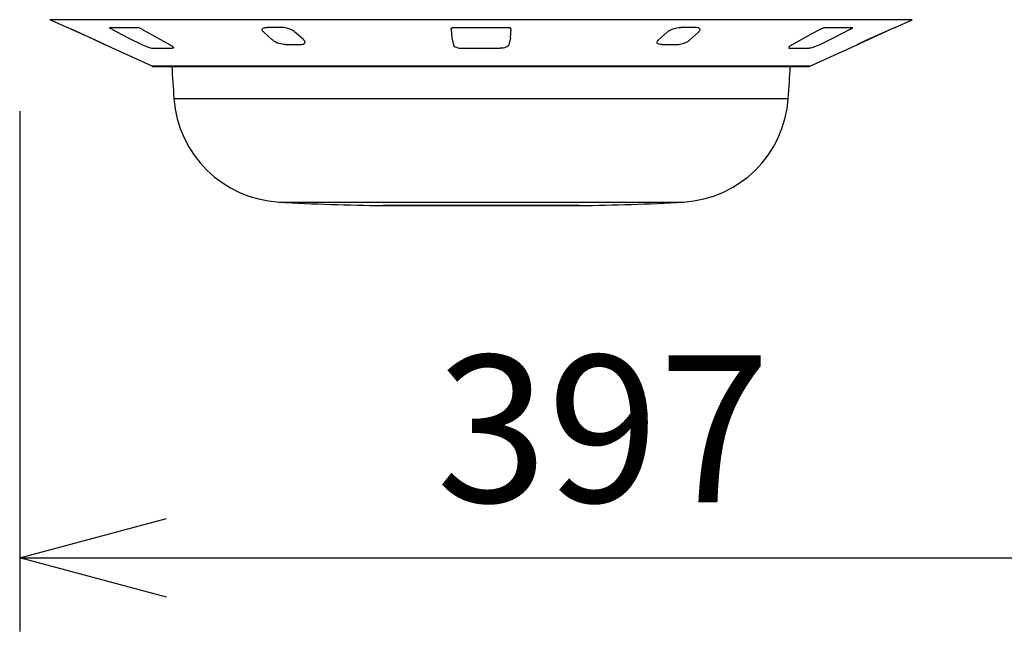
# Model space of a CAD drawing. Units: millimetres. Extents: x 1222 to 1359, y -97 to 17.
# Drawn here: x 1289 to 1306, y -28 to -17 of the extents above; entities that cross this region are included whole.
import ezdxf

# ---------------------------------------------------------------- set-up
doc = ezdxf.new("R2010")
doc.units = ezdxf.units.MM
doc.layers.add('GAIKEI', color=7, linetype='Continuous')
doc.layers.add('SUNPO', color=3, linetype='Continuous')
doc.styles.get("Standard").update_dxf_attribs({"font": 'monotxt.shx', "bigfont": 'bigfont.shx'})
doc.dimstyles.get("Standard").update_dxf_attribs({"dimscale": 0, "dimtxt": 2.5, "dimasz": 2.5, "dimexe": 1.25, "dimexo": 2, "dimtad": 1, "dimdec": 8, "dimtxsty": 'Standard', "dimblk": 'OPEN30', "dimcen": 2.5, "dimadec": 8, "dimazin": 2, "dimtfac": 1, "dimtdec": 8, "dimtmove": 0, "dimatfit": 3, "dimldrblk": 'OPEN30', "dimfxl": 1, "dimfrac": 2, "dimarcsym": 0})

# ---------------------------------------------------------------- blocks, each defined once
blk = doc.blocks.new('_Open30')
at = {"color": 0, "linetype": 'ByBlock', "lineweight": -2}
for p, q in [((-1, 0.2679), (0, 0)), ((0, 0), (-1, -0.2679)), ((0, 0), (-1, 0))]:
    blk.add_line(p, q, dxfattribs=at)
blk = doc.blocks.new('*D4')
at = {"layer": 'Defpoints', "color": 0}
for p in [(1289.232, -16.919), (1309.082, -17.108), (1309.082, -26.524)]:
    blk.add_point(p, dxfattribs=at)
at = {"layer": 'SUNPO', "color": 0, "lineweight": -2}
for p, q in [((1289.232, -18.919), (1289.232, -27.774)), ((1309.082, -19.108), (1309.082, -27.774)), ((1291.732, -26.524), (1306.582, -26.524))]:
    blk.add_line(p, q, dxfattribs=at)
at = {"layer": 'SUNPO', "color": 0, "lineweight": -2, "xscale": 2.5, "yscale": 2.5, "zscale": 2.5, "rotation": 180}
blk.add_blockref('_Open30', (1289.232, -26.524), dxfattribs=at)
at = {"layer": 'SUNPO', "color": 0, "lineweight": -2, "xscale": 2.5, "yscale": 2.5, "zscale": 2.5}
blk.add_blockref('_Open30', (1309.082, -26.524), dxfattribs=at)
at = {"layer": 'SUNPO', "color": 0, "insert": (1299.157, -24.649), "char_height": 2.5, "attachment_point": 5}
blk.add_mtext('397', dxfattribs=at)

msp = doc.modelspace()

# ---------------------------------------------------------------- linework, layer by layer
at = {"layer": 'GAIKEI', "color": 7}
for p, q in [((1290.03908313, -17.49373333), (1289.74635543, -17.36032873)), ((1304.12411123, -17.49373333), (1304.41683883, -17.36032873)), ((1290.04046863, -17.49373333), (1290.03908313, -17.49373333)), ((1290.04054793, -17.49374553), (1290.04046863, -17.49373333)), ((1290.04046863, -17.49373333), (1290.04274213, -17.49455723)), ((1290.04085013, -17.49382793), (1290.04054793, -17.49374553)), ((1290.04284293, -17.49456643), (1290.04085013, -17.49382793)), ((1290.07967153, -17.51026163), (1290.04248583, -17.49445963)), ((1290.07688223, -17.50904093), (1290.04284293, -17.49456643)), ((1290.20464103, -17.56605383), (1290.07688223, -17.50904093)), ((1290.20464103, -17.56605693), (1290.07967153, -17.51026163)), ((1290.11137923, -17.52442173), (1290.11136703, -17.52418063)), ((1290.63763663, -17.76425333), (1290.11137923, -17.52442173)), ((1290.51092763, -17.70547033), (1290.20464103, -17.56605383)), ((1290.51092763, -17.70547343), (1290.20464103, -17.56605693)), ((1303.52556083, -17.76425333), (1304.05181503, -17.52442173)), ((1303.95855333, -17.56605383), (1303.65226673, -17.70547033)), ((1303.95855333, -17.56605693), (1303.65226673, -17.70547343)), ((1304.04926383, -17.52531593), (1303.95855333, -17.56605693)), ((1304.00687793, -17.54420933), (1303.95855333, -17.56605383)), ((1304.10060043, -17.50285803), (1304.00687793, -17.54420933)), ((1304.12078483, -17.49443523), (1304.04926383, -17.52531593)), ((1304.05183033, -17.52417153), (1304.05181503, -17.52442173)), ((1304.11953353, -17.49488993), (1304.10060043, -17.50285803)), ((1304.12223133, -17.49386453), (1304.11953353, -17.49488993)), ((1304.12046133, -17.49455423), (1304.12272573, -17.49373333)), ((1304.12262803, -17.49374853), (1304.12223133, -17.49386453)), ((1304.12272573, -17.49373333), (1304.12262803, -17.49374853)), ((1304.12272573, -17.49373333), (1304.12411123, -17.49373333)), ((1290.63790213, -17.76437533), (1290.51092763, -17.70547033)), ((1290.51092763, -17.70547343), (1290.63179853, -17.76147923)), ((1303.48899153, -17.78212443), (1303.55499193, -17.75036173)), ((1303.54156723, -17.75666663), (1303.49956283, -17.77676553)), ((1303.65226673, -17.70547033), (1303.54156723, -17.75666663)), ((1303.55499193, -17.75036173), (1303.65226673, -17.70547343)), ((1290.63179853, -17.76147923), (1290.67423023, -17.78213963)), ((1290.66698533, -17.77841653), (1290.63790213, -17.76437533)), ((1290.67541733, -17.78274393), (1290.66698533, -17.77841653)), ((1291.48679123, -18.15349283), (1290.67450483, -17.78331153)), ((1290.67618643, -17.78331153), (1290.67450483, -17.78331153)), ((1290.67606123, -17.78313763), (1290.67541733, -17.78274393)), ((1290.67621993, -17.78327493), (1290.67606123, -17.78313763)), ((1290.67618643, -17.78331153), (1290.67621993, -17.78327493)), ((1302.67640303, -18.15349283), (1303.48868943, -17.78331153)), ((1303.48704153, -17.78320473), (1303.48698353, -17.78325963)), ((1303.48698353, -17.78325963), (1303.48700793, -17.78331153)), ((1303.48868943, -17.78331153), (1303.48700793, -17.78331153)), ((1303.48847273, -17.78235633), (1303.48704153, -17.78320473)), ((1303.49956283, -17.77676553), (1303.48847273, -17.78235633)), ((1297.08159713, -18.15349283), (1291.48679123, -18.15349283)), ((1291.49301383, -18.15484173), (1297.08159713, -18.15484173)), ((1291.82040943, -18.15484173), (1291.49301383, -18.15484173)), ((1302.67640303, -18.15349283), (1297.08159713, -18.15349283)), ((1297.08159713, -18.15484173), (1302.67018663, -18.15484173)), ((1302.67018663, -18.15484173), (1302.34278493, -18.15484173)), ((1293.64027333, -20.46560523), (1295.43173753, -20.46560523)), ((1295.43173753, -20.46560523), (1300.52292103, -20.46560523))]:
    msp.add_line(p, q, dxfattribs=at)
at = {"layer": 'GAIKEI', "color": 1}
for p, q in [((1297.08159713, -17.36032873), (1289.74635543, -17.36032873)), ((1304.41683883, -17.36032873), (1297.08159713, -17.36032873)), ((1290.75950243, -17.49817973), (1290.75951463, -17.49799663)), ((1290.75957573, -17.49846353), (1290.75950243, -17.49817973)), ((1290.75951463, -17.49799663), (1290.75960623, -17.49784093)), ((1290.76000903, -17.49911353), (1290.75957573, -17.49846353)), ((1290.75960623, -17.49784093), (1290.75977103, -17.49771893)), ((1290.75977103, -17.49771893), (1290.76034473, -17.49759073)), ((1290.76129683, -17.50037393), (1290.76000903, -17.49911353)), ((1290.76034473, -17.49759073), (1290.76057053, -17.49758463)), ((1290.76497123, -17.50313573), (1290.76129683, -17.50037393)), ((1290.77217943, -17.50774693), (1290.76497123, -17.50313573)), ((1290.79944993, -17.52276463), (1290.77217943, -17.50774693)), ((1290.79944383, -17.52277073), (1291.07957693, -17.66713113)), ((1291.24902883, -17.49759683), (1291.24866873, -17.49758463)), ((1291.24959643, -17.49763343), (1291.24866873, -17.49758463)), ((1291.25419853, -17.49859473), (1291.24902883, -17.49759683)), ((1291.26143723, -17.50095683), (1291.25419853, -17.49859473)), ((1291.27412033, -17.50607153), (1291.26143723, -17.50095683)), ((1291.29747853, -17.51712193), (1291.27412033, -17.50607153)), ((1291.30830003, -17.52276463), (1291.29747853, -17.51712193)), ((1291.30829393, -17.52277073), (1291.57684253, -17.66713113)), ((1293.35640183, -17.53388833), (1293.35681693, -17.52529453)), ((1293.35899583, -17.54291233), (1293.35640183, -17.53388833)), ((1293.35681693, -17.52529453), (1293.36028373, -17.51752783)), ((1293.36434863, -17.55215923), (1293.35899583, -17.54291233)), ((1293.36028373, -17.51752783), (1293.36682053, -17.51060643)), ((1293.37000053, -17.55912633), (1293.36434863, -17.55215923)), ((1293.36682053, -17.51060643), (1293.37632373, -17.50472573)), ((1293.37692183, -17.56605383), (1293.37000053, -17.55912633)), ((1293.37632373, -17.50472573), (1293.38449633, -17.50135353)), ((1293.52921073, -17.70547033), (1293.37692183, -17.56605383)), ((1293.38449633, -17.50135353), (1293.39384083, -17.49858563)), ((1293.39384083, -17.49858563), (1293.41549613, -17.49492343)), ((1293.41549613, -17.49492343), (1293.44008103, -17.49373333)), ((1293.68198173, -17.49373333), (1293.44008103, -17.49373333)), ((1293.70028613, -17.49426123), (1293.68198173, -17.49373333)), ((1293.71896293, -17.49578103), (1293.70028613, -17.49426123)), ((1293.75647513, -17.50140843), (1293.71896293, -17.49578103)), ((1293.79297413, -17.50996863), (1293.75647513, -17.50140843)), ((1293.82761153, -17.52105563), (1293.79297413, -17.50996863)), ((1293.85931933, -17.53430643), (1293.82761153, -17.52105563)), ((1293.87490773, -17.54228983), (1293.85931933, -17.53430643)), ((1293.88912283, -17.55077063), (1293.87490773, -17.54228983)), ((1293.89987723, -17.55827793), (1293.88912283, -17.55077063)), ((1293.90931323, -17.56605383), (1293.89987723, -17.55827793)), ((1294.06331103, -17.70547033), (1293.90931323, -17.56605383)), ((1296.57274703, -17.52276463), (1296.57284473, -17.51705483)), ((1296.57274703, -17.52277073), (1296.58433153, -17.66713113)), ((1296.57284473, -17.51705483), (1296.57473683, -17.50997473)), ((1296.57473683, -17.50997473), (1296.57659843, -17.50655373)), ((1296.57659843, -17.50655373), (1296.57933883, -17.50324863)), ((1296.57933883, -17.50324863), (1296.58250053, -17.50073703)), ((1296.58250053, -17.50073703), (1296.58683403, -17.49866493)), ((1296.58683403, -17.49866493), (1296.59349903, -17.49758463)), ((1297.57636033, -17.49866493), (1297.56969533, -17.49758463)), ((1297.58069383, -17.50073703), (1297.57636033, -17.49866493)), ((1297.59044723, -17.52277073), (1297.57886283, -17.66713113)), ((1297.58385543, -17.50324863), (1297.58069383, -17.50073703)), ((1297.58659593, -17.50655373), (1297.58385543, -17.50324863)), ((1297.58845753, -17.50997473), (1297.58659593, -17.50655373)), ((1297.59034963, -17.51705483), (1297.58845753, -17.50997473)), ((1297.59044723, -17.52276463), (1297.59034963, -17.51705483)), ((1300.09988333, -17.70547033), (1300.25388113, -17.56605383)), ((1300.25388113, -17.56605383), (1300.26529463, -17.55681003)), ((1300.26529463, -17.55681003), (1300.27852103, -17.54796603)), ((1300.27852103, -17.54796603), (1300.29342583, -17.53952493)), ((1300.29342583, -17.53952493), (1300.30966723, -17.53161783)), ((1300.30966723, -17.53161783), (1300.34528123, -17.51763463)), ((1300.34528123, -17.51763463), (1300.37786793, -17.50792393)), ((1300.37786793, -17.50792393), (1300.41204763, -17.50041363)), ((1300.41204763, -17.50041363), (1300.44691093, -17.49550633)), ((1300.44691093, -17.49550633), (1300.48121263, -17.49373333)), ((1300.72311333, -17.49373333), (1300.48121263, -17.49373333)), ((1300.63398363, -17.70547033), (1300.78627243, -17.56605383)), ((1300.74769823, -17.49492343), (1300.72311333, -17.49373333)), ((1300.76935963, -17.49858863), (1300.74769823, -17.49492343)), ((1300.77871023, -17.50135653), (1300.76935963, -17.49858863)), ((1300.78687673, -17.50472873), (1300.77871023, -17.50135653)), ((1300.78627243, -17.56605383), (1300.79319383, -17.55912633)), ((1300.79637993, -17.51061253), (1300.78687673, -17.50472873)), ((1300.79319383, -17.55912633), (1300.79885183, -17.55215613)), ((1300.80291063, -17.51753393), (1300.79637993, -17.51061253)), ((1300.79885183, -17.55215613), (1300.80419853, -17.54290933)), ((1300.80637743, -17.52529763), (1300.80291063, -17.51753393)), ((1300.80419853, -17.54290933), (1300.80679253, -17.53388833)), ((1300.80679253, -17.53388833), (1300.80637743, -17.52529763)), ((1302.85490043, -17.52277073), (1302.58635183, -17.66713113)), ((1302.85489433, -17.52276463), (1302.86571583, -17.51712193)), ((1302.86571583, -17.51712193), (1302.88907393, -17.50607153)), ((1302.88907393, -17.50607153), (1302.90175713, -17.50095683)), ((1302.90175713, -17.50095683), (1302.90899583, -17.49859473)), ((1302.90899583, -17.49859473), (1302.91416553, -17.49759683)), ((1302.91359793, -17.49763343), (1302.91452563, -17.49758463)), ((1302.91416553, -17.49759683), (1302.91452563, -17.49758463)), ((1303.36375053, -17.52277073), (1303.08361743, -17.66713113)), ((1303.36374443, -17.52276463), (1303.39101493, -17.50774693)), ((1303.39101493, -17.50774693), (1303.39822313, -17.50313573)), ((1303.39822313, -17.50313573), (1303.40189743, -17.50037393)), ((1303.40189743, -17.50037393), (1303.40318533, -17.49911353)), ((1303.40284963, -17.49759073), (1303.40262383, -17.49758463)), ((1303.40342333, -17.49771893), (1303.40284963, -17.49759073)), ((1303.40318533, -17.49911353), (1303.40361863, -17.49846353)), ((1303.40358813, -17.49784093), (1303.40342333, -17.49771893)), ((1303.40367973, -17.49799663), (1303.40358813, -17.49784093)), ((1303.40361863, -17.49846353), (1303.40369193, -17.49817973)), ((1303.40369193, -17.49817973), (1303.40367973, -17.49799663)), ((1291.07918633, -17.66713113), (1291.32021413, -17.78754733)), ((1291.07918633, -17.66713113), (1291.07957693, -17.66713113)), ((1291.57684253, -17.66713113), (1291.57734913, -17.66713113)), ((1291.57734913, -17.66713113), (1291.79181443, -17.78754733)), ((1293.54186333, -17.71591343), (1293.52921073, -17.70547033)), ((1293.55663383, -17.72609103), (1293.54186333, -17.71591343)), ((1293.58082203, -17.73983623), (1293.55663383, -17.72609103)), ((1293.60836723, -17.75248263), (1293.58082203, -17.73983623)), ((1293.63864063, -17.76362163), (1293.60836723, -17.75248263)), ((1294.06580733, -17.70778353), (1294.06331103, -17.70547033)), ((1294.07792283, -17.72150123), (1294.06580733, -17.70778353)), ((1294.08225633, -17.72845623), (1294.07792283, -17.72150123)), ((1294.08526543, -17.73539893), (1294.08225633, -17.72845623)), ((1294.08381883, -17.75757603), (1294.08673633, -17.74895793)), ((1294.08680953, -17.74226233), (1294.08526543, -17.73539893)), ((1294.08673633, -17.74895793), (1294.08680953, -17.74226233)), ((1296.58343433, -17.66713113), (1296.60999683, -17.78754733)), ((1296.58343433, -17.66713113), (1296.58433153, -17.66713113)), ((1297.57976003, -17.66713113), (1297.55319753, -17.78754733)), ((1297.57886283, -17.66713113), (1297.57976003, -17.66713113)), ((1300.07638473, -17.74226233), (1300.07792893, -17.73539893)), ((1300.07645803, -17.74895793), (1300.07638473, -17.74226233)), ((1300.07937553, -17.75757603), (1300.07645803, -17.74895793)), ((1300.07792893, -17.73539893), (1300.08093803, -17.72845623)), ((1300.08093803, -17.72845623), (1300.08527153, -17.72150123)), ((1300.08527153, -17.72150123), (1300.09738693, -17.70778353)), ((1300.09738693, -17.70778353), (1300.09988333, -17.70547033)), ((1300.53030933, -17.76170203), (1300.56533743, -17.74797213)), ((1300.56533743, -17.74797213), (1300.59622123, -17.73233493)), ((1300.59622123, -17.73233493), (1300.60979543, -17.72400063)), ((1300.60979543, -17.72400063), (1300.62198413, -17.71542213)), ((1300.62198413, -17.71542213), (1300.63398363, -17.70547033)), ((1302.58584523, -17.66713113), (1302.37137993, -17.78754733)), ((1302.58584523, -17.66713113), (1302.58635183, -17.66713113)), ((1303.08400803, -17.66713113), (1302.84298023, -17.78754733)), ((1303.08361743, -17.66713113), (1303.08400803, -17.66713113)), ((1291.32021413, -17.78754733), (1291.34881523, -17.80108493)), ((1291.34881523, -17.80108493), (1291.37864303, -17.81381083)), ((1291.37864303, -17.81381083), (1291.41819993, -17.82861793)), ((1291.41819993, -17.82861793), (1291.45672533, -17.84040383)), ((1291.45672533, -17.84040383), (1291.47453543, -17.84460003)), ((1291.47453543, -17.84460003), (1291.49049613, -17.84725193)), ((1291.49049613, -17.84725193), (1291.50177543, -17.84800273)), ((1291.50177543, -17.84800273), (1291.82426073, -17.84800273)), ((1291.79181443, -17.78754733), (1291.80856863, -17.79754183)), ((1291.80856863, -17.79754183), (1291.82321703, -17.80758823)), ((1291.82321703, -17.80758823), (1291.83471603, -17.81705483)), ((1291.83584523, -17.84703833), (1291.82426073, -17.84800273)), ((1291.83471603, -17.81705483), (1291.84301683, -17.82604223)), ((1291.84116133, -17.84547283), (1291.83584523, -17.84703833)), ((1291.84496383, -17.84317483), (1291.84116133, -17.84547283)), ((1291.84301683, -17.82604223), (1291.84674613, -17.83240513)), ((1291.84688033, -17.84078533), (1291.84496383, -17.84317483)), ((1291.84674613, -17.83240513), (1291.84771653, -17.83797463)), ((1291.84771653, -17.83797463), (1291.84688033, -17.84078533)), ((1293.67090383, -17.77277383), (1293.63864063, -17.76362163)), ((1293.69814383, -17.77841343), (1293.67090383, -17.77277383)), ((1293.72544483, -17.78203893), (1293.69814383, -17.77841343)), ((1293.75180593, -17.78331153), (1293.72544483, -17.78203893)), ((1293.75180593, -17.78331153), (1294.00598073, -17.78331153)), ((1294.00598073, -17.78331153), (1294.02955863, -17.78211833)), ((1294.02955863, -17.78211833), (1294.05055473, -17.77837993)), ((1294.05055473, -17.77837993), (1294.05964283, -17.77553263)), ((1294.05964283, -17.77553263), (1294.06756523, -17.77205363)), ((1294.06756523, -17.77205363), (1294.07744063, -17.76538853)), ((1294.07744063, -17.76538853), (1294.08381883, -17.75757603)), ((1296.60999683, -17.78754733), (1296.61198043, -17.79352573)), ((1296.61198043, -17.79352573), (1296.61522753, -17.79939123)), ((1296.61522753, -17.79939123), (1296.62003713, -17.80549473)), ((1296.62003713, -17.80549473), (1296.62613453, -17.81133883)), ((1296.62613453, -17.81133883), (1296.64113083, -17.82169653)), ((1296.64113083, -17.82169653), (1296.66069873, -17.83098003)), ((1296.66069873, -17.83098003), (1296.68333053, -17.83840493)), ((1296.68333053, -17.83840493), (1296.70815353, -17.84379433)), ((1296.70815353, -17.84379433), (1296.73434373, -17.84702313)), ((1296.73434373, -17.84702313), (1296.75911183, -17.84800273)), ((1296.75911183, -17.84800273), (1297.40408253, -17.84800273)), ((1297.42885063, -17.84702313), (1297.40408253, -17.84800273)), ((1297.45504073, -17.84379433), (1297.42885063, -17.84702313)), ((1297.47986373, -17.83840493), (1297.45504073, -17.84379433)), ((1297.50249563, -17.83098003), (1297.47986373, -17.83840493)), ((1297.52206343, -17.82169653), (1297.50249563, -17.83098003)), ((1297.53705983, -17.81133883), (1297.52206343, -17.82169653)), ((1297.54315723, -17.80549473), (1297.53705983, -17.81133883)), ((1297.54796683, -17.79939123), (1297.54315723, -17.80549473)), ((1297.55121383, -17.79352573), (1297.54796683, -17.79939123)), ((1297.55319753, -17.78754733), (1297.55121383, -17.79352573)), ((1300.08575363, -17.76538853), (1300.07937553, -17.75757603)), ((1300.09562913, -17.77205663), (1300.08575363, -17.76538853)), ((1300.10355153, -17.77553263), (1300.09562913, -17.77205663)), ((1300.11263963, -17.77838293), (1300.10355153, -17.77553263)), ((1300.13363573, -17.78211833), (1300.11263963, -17.77838293)), ((1300.15721363, -17.78331153), (1300.13363573, -17.78211833)), ((1300.15721363, -17.78331153), (1300.41138843, -17.78331153)), ((1300.41138843, -17.78331153), (1300.43774953, -17.78203893)), ((1300.43774953, -17.78203893), (1300.46505663, -17.77841343)), ((1300.46505663, -17.77841343), (1300.49229053, -17.77277383)), ((1300.49229053, -17.77277383), (1300.53030933, -17.76170203)), ((1302.31644823, -17.83240513), (1302.31547783, -17.83797463)), ((1302.31547783, -17.83797463), (1302.31631393, -17.84078533)), ((1302.31631393, -17.84078533), (1302.31823043, -17.84317483)), ((1302.32017753, -17.82604223), (1302.31644823, -17.83240513)), ((1302.31823043, -17.84317483), (1302.32203293, -17.84547283)), ((1302.32847823, -17.81705483), (1302.32017753, -17.82604223)), ((1302.32203293, -17.84547283), (1302.32734913, -17.84703833)), ((1302.32734913, -17.84703833), (1302.33893363, -17.84800273)), ((1302.33997733, -17.80758823), (1302.32847823, -17.81705483)), ((1302.33893363, -17.84800273), (1302.66141893, -17.84800273)), ((1302.35462573, -17.79754183), (1302.33997733, -17.80758823)), ((1302.37137993, -17.78754733), (1302.35462573, -17.79754183)), ((1302.67269823, -17.84725193), (1302.66141893, -17.84800273)), ((1302.68865893, -17.84460003), (1302.67269823, -17.84725193)), ((1302.70646903, -17.84040383), (1302.68865893, -17.84460003)), ((1302.74499443, -17.82861793), (1302.70646903, -17.84040383)), ((1302.78455123, -17.81381083), (1302.74499443, -17.82861793)), ((1302.81437913, -17.80108493), (1302.78455123, -17.81381083)), ((1302.84298023, -17.78754733), (1302.81437913, -17.80108493)), ((1291.85538863, -18.70286113), (1294.57601853, -18.70286113)), ((1294.57601853, -18.70286113), (1302.30780563, -18.70286113)), ((1295.41147993, -20.52373813), (1296.28090133, -20.52373813)), ((1295.41147993, -20.52373813), (1295.41335073, -20.52374583)), ((1295.41335073, -20.52374583), (1297.88138963, -20.52374583)), ((1296.28180463, -20.52374583), (1295.41335073, -20.52374583)), ((1296.28090133, -20.52373813), (1298.75171433, -20.52373813)), ((1298.74984363, -20.52374583), (1296.28180463, -20.52374583)), ((1297.88138963, -20.52374583), (1298.74984363, -20.52374583)), ((1298.75171433, -20.52373813), (1298.74984363, -20.52374583))]:
    msp.add_line(p, q, dxfattribs=at)
at = {"layer": 'GAIKEI', "color": 7}
for centre, radius, start, end in [((1290.04530263, -17.48008273), 0.01500033, 245.500246, 264.826621), ((1304.11789173, -17.48008273), 0.01500031, 275.073284, 294.49977), ((1289.82770613, -19.47977153), 1.89709024, 63.653989, 64.727128), ((1290.68072743, -17.76966103), 0.01500006, 222.207982, 245.499938), ((1290.68240583, -17.76966713), 0.01499517, 233.689899, 245.49418), ((1303.48246693, -17.76966103), 0.01500006, 294.500064, 317.800943), ((1291.49302293, -18.13979653), 0.01504543, 245.53288, 269.958026), ((1331.75571523, -15.88084263), 40.00000003, 183.25902, 184.045612), ((1262.40747603, -15.88084263), 40.00000003, 355.954394, 356.740978), ((1302.67018053, -18.13984233), 0.015, 270.013091, 294.500002), ((1293.75065543, -18.56881573), 1.9, 184.045612, 266.669495), ((1300.41253893, -18.56881573), 1.9, 273.330507, 355.954394)]:
    msp.add_arc(centre, radius, start, end, dxfattribs=at)
at = {"layer": 'GAIKEI', "color": 1}
for centre, radius, start, end in [((1290.99995043, -54.88810583), 37.391311, 89.618885, 90.366818), ((1297.08128593, -167.17350933), 149.67670405, 89.99988, 90.186726), ((1297.08190843, -167.17350933), 149.67670406, 89.813279, 90.000119), ((1303.16324393, -54.88810583), 37.39131104, 89.63318, 90.381113), ((1295.67361983, 14.47527917), 34.99999995, 266.669495, 269.57087), ((1298.48957443, 14.47527917), 34.99999995, 270.429131, 273.3305)]:
    msp.add_arc(centre, radius, start, end, dxfattribs=at)
at = {"layer": 'GAIKEI', "color": 7}
msp.add_ellipse((1303.48078843, -17.76966103), major_axis=(0, -0.01499939), ratio=0.999738, start_param=0.4276056667, end_param=0.6338316668, dxfattribs=at)

# ---------------------------------------------------------------- dimensions: what is measured, and where the dimension line sits
at = {"layer": 'SUNPO'}
dim = msp.add_linear_dim(base=(1309.08159413, -26.52373813), p1=(1289.23159713, -16.91948093), p2=(1309.08159413, -17.10770423), text='397', dimstyle='Standard', override={"dimscale": 1}, dxfattribs=at)
dim.commit()
dim.dimension.update_dxf_attribs({"geometry": '*D4', "text_midpoint": (1299.15659563, -24.64873813)})

doc.saveas('drawing.dxf')
